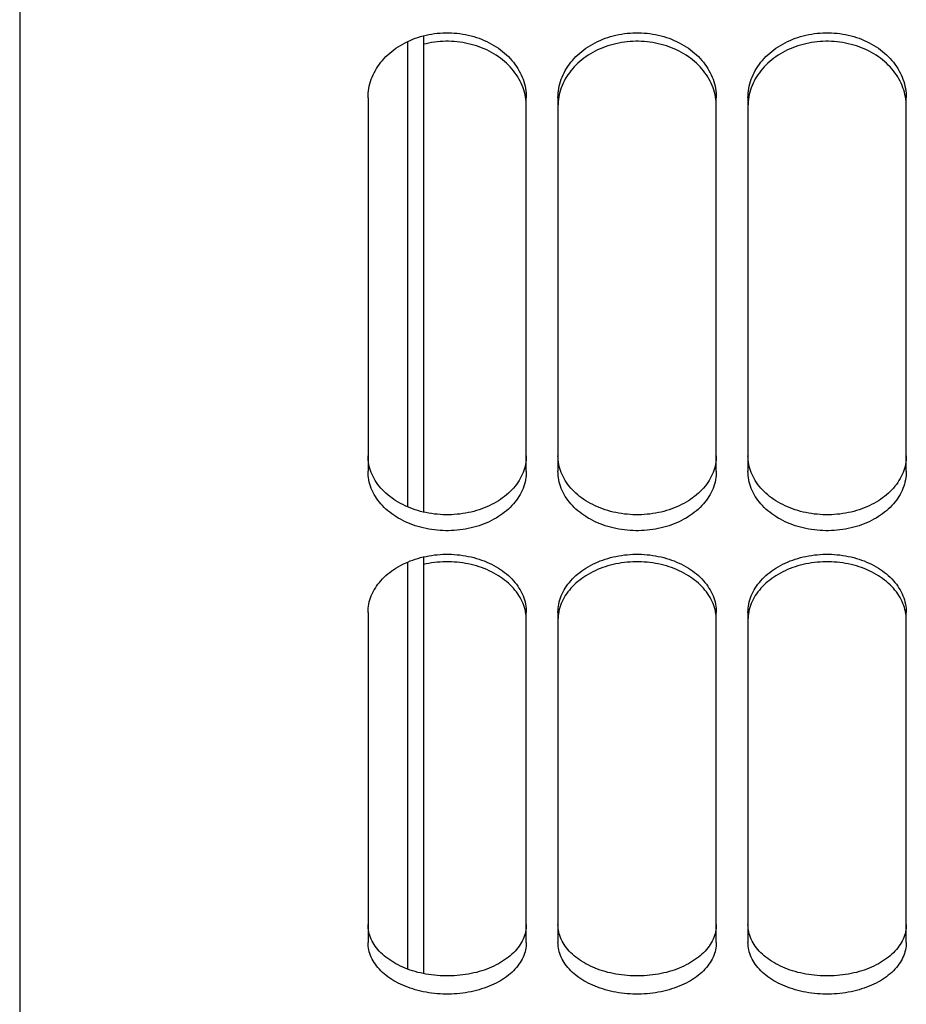
# Paper-space layout 'LSA473-8-010_1' of a CAD drawing. Units: millimetres. Extents: x 0 to 594, y 0 to 420.
# Drawn here: x 275 to 289, y 183 to 199 of the extents above; entities that cross this region are included whole.
import ezdxf

# ---------------------------------------------------------------- set-up
doc = ezdxf.new("R2010")
doc.units = ezdxf.units.MM
doc.header["$LTSCALE"] = 32.67
doc.layers.get('0').update_dxf_attribs({"linetype": 'CONTINUOUS'})
doc.layers.add('SOLIDES', color=7, linetype='CONTINUOUS')

psp = doc.layouts.new('LSA473-8-010_1')

# ---------------------------------------------------------------- linework, layer by layer
at = {"color": 7, "linetype": 'CONTINUOUS'}
for p, q in [((280.959359, 198.427661), (280.959359, 190.901316)), ((280.709359, 198.336959), (280.709359, 190.982928)), ((280.959359, 190.193193), (280.959359, 183.608147)), ((280.709359, 190.111846), (280.709359, 183.679052))]:
    psp.add_line(p, q, dxfattribs=at)
at = {"layer": 'SOLIDES', "color": 7, "linetype": 'CONTINUOUS'}
for p, q in [((274.584359, 289.481588), (274.584359, 165.025843)), ((280.084359, 197.448629), (280.084359, 191.545993)), ((282.571278, 197.462527), (282.563913, 197.499171)), ((282.577009, 197.425841), (282.571278, 197.462527)), ((282.584359, 191.545993), (282.584359, 197.448629)), ((283.084359, 197.448629), (283.084359, 191.545993)), ((283.09744, 197.462527), (283.091709, 197.425841)), ((283.104804, 197.499171), (283.09744, 197.462527)), ((285.571278, 197.462527), (285.563913, 197.499171)), ((285.577009, 197.425841), (285.571278, 197.462527)), ((285.584359, 191.545993), (285.584359, 197.448629)), ((286.084359, 197.448629), (286.084359, 191.545993)), ((286.09744, 197.462527), (286.091709, 197.425841)), ((286.104804, 197.499171), (286.09744, 197.462527)), ((288.571278, 197.462527), (288.563913, 197.499171)), ((288.577009, 197.425841), (288.571278, 197.462527)), ((288.584359, 191.545993), (288.584359, 197.448629)), ((280.084359, 189.31653), (280.084359, 184.101355)), ((282.584359, 184.101355), (282.584359, 189.31653)), ((283.084359, 189.31653), (283.084359, 184.101355)), ((285.584359, 184.101355), (285.584359, 189.31653)), ((286.084359, 189.31653), (286.084359, 184.101355)), ((288.584359, 184.101355), (288.584359, 189.31653))]:
    psp.add_line(p, q, dxfattribs=at)
at = {"layer": 'SOLIDES', "color": 3, "linetype": 'CONTINUOUS'}
for p, q in [((280.124078, 191.55785), (280.113587, 191.590815)), ((282.55513, 191.590815), (282.54464, 191.55785)), ((283.124078, 191.55785), (283.113587, 191.590815)), ((285.55513, 191.590815), (285.54464, 191.55785)), ((286.124078, 191.55785), (286.113587, 191.590815)), ((288.55513, 191.590815), (288.54464, 191.55785))]:
    psp.add_line(p, q, dxfattribs=at)
at = {"layer": 'SOLIDES', "color": 7, "linetype": 'CONTINUOUS'}
for points in [[(280.084359, 197.448629), (280.085175, 197.485413), (280.087625, 197.522154), (280.091709, 197.558854), (280.09744, 197.595595), (280.104804, 197.632294), (280.113757, 197.668696), (280.124306, 197.704775), (280.136443, 197.740556), (280.150106, 197.775867), (280.165284, 197.810666), (280.181988, 197.844992), (280.200193, 197.878796), (280.219915, 197.912101), (280.241137, 197.944881), (280.263783, 197.977021), (280.287888, 198.00855), (280.313417, 198.039436), (280.34019, 198.069466), (280.368174, 198.098594), (280.397403, 198.126863), (280.427791, 198.154197), (280.459328, 198.18058), (280.492024, 198.206026), (280.525832, 198.230497), (280.560802, 198.254023), (280.596884, 198.276574), (280.633879, 198.29802), (280.6718, 198.318358), (280.710633, 198.337591), (280.750136, 198.355604), (280.790245, 198.372366), (280.831023, 198.387908), (280.872412, 198.402209), (280.914421, 198.415272), (280.95704, 198.427094), (281.000179, 198.437648), (281.043909, 198.446945), (281.088158, 198.454973), (281.132624, 198.461675), (281.177268, 198.467035), (281.222128, 198.471067), (281.26702, 198.473757), (281.311902, 198.4751), (281.356815, 198.4751), (281.401697, 198.473757), (281.446589, 198.471067), (281.49145, 198.467035), (281.536094, 198.461675), (281.58056, 198.454973), (281.624809, 198.446945), (281.668538, 198.437648), (281.711677, 198.427094), (281.754297, 198.415272), (281.796306, 198.402209), (281.837694, 198.387908), (281.878472, 198.372366), (281.918582, 198.355604), (281.958084, 198.337591), (281.996918, 198.318358), (282.034839, 198.29802), (282.071833, 198.276574), (282.107915, 198.254023), (282.142886, 198.230497), (282.176694, 198.206026), (282.20939, 198.18058), (282.240926, 198.154197), (282.271315, 198.126863), (282.300543, 198.098594), (282.328528, 198.069466), (282.3553, 198.039436), (282.380829, 198.00855), (282.404934, 197.977021), (282.42758, 197.944881), (282.448803, 197.912101), (282.468525, 197.878796), (282.486729, 197.844992), (282.503433, 197.810666), (282.518611, 197.775867), (282.532275, 197.740556), (282.544412, 197.704775), (282.55496, 197.668696), (282.563913, 197.632294), (282.571278, 197.595595), (282.577009, 197.558854), (282.581092, 197.522154), (282.583542, 197.485413), (282.584359, 197.448629)], [(283.084359, 197.448629), (283.085175, 197.485413), (283.087625, 197.522154), (283.091709, 197.558854), (283.09744, 197.595595), (283.104804, 197.632294), (283.113757, 197.668696), (283.124306, 197.704775), (283.136443, 197.740556), (283.150106, 197.775867), (283.165284, 197.810666), (283.181988, 197.844992), (283.200193, 197.878796), (283.219915, 197.912101), (283.241137, 197.944881), (283.263783, 197.977021), (283.287888, 198.00855), (283.313417, 198.039436), (283.34019, 198.069466), (283.368174, 198.098594), (283.397403, 198.126863), (283.427791, 198.154197), (283.459328, 198.18058), (283.492024, 198.206026), (283.525832, 198.230497), (283.560802, 198.254023), (283.596884, 198.276574), (283.633879, 198.29802), (283.6718, 198.318358), (283.710633, 198.337591), (283.750136, 198.355604), (283.790245, 198.372366), (283.831023, 198.387908), (283.872412, 198.402209), (283.914421, 198.415272), (283.95704, 198.427094), (284.000179, 198.437648), (284.043909, 198.446945), (284.088158, 198.454973), (284.132624, 198.461675), (284.177268, 198.467035), (284.222128, 198.471067), (284.26702, 198.473757), (284.311902, 198.4751), (284.356815, 198.4751), (284.401697, 198.473757), (284.446589, 198.471067), (284.49145, 198.467035), (284.536094, 198.461675), (284.58056, 198.454973), (284.624809, 198.446945), (284.668538, 198.437648), (284.711677, 198.427094), (284.754297, 198.415272), (284.796306, 198.402209), (284.837694, 198.387908), (284.878472, 198.372366), (284.918582, 198.355604), (284.958084, 198.337591), (284.996918, 198.318358), (285.034839, 198.29802), (285.071833, 198.276574), (285.107915, 198.254023), (285.142886, 198.230497), (285.176694, 198.206026), (285.20939, 198.18058), (285.240926, 198.154197), (285.271315, 198.126863), (285.300543, 198.098594), (285.328528, 198.069466), (285.3553, 198.039436), (285.380829, 198.00855), (285.404934, 197.977021), (285.42758, 197.944881), (285.448803, 197.912101), (285.468525, 197.878796), (285.486729, 197.844992), (285.503433, 197.810666), (285.518611, 197.775867), (285.532275, 197.740556), (285.544412, 197.704775), (285.55496, 197.668696), (285.563913, 197.632294), (285.571278, 197.595595), (285.577009, 197.558854), (285.581092, 197.522154), (285.583542, 197.485413), (285.584359, 197.448629)], [(286.084359, 197.448629), (286.085175, 197.485413), (286.087625, 197.522154), (286.091709, 197.558854), (286.09744, 197.595595), (286.104804, 197.632294), (286.113757, 197.668696), (286.124306, 197.704775), (286.136443, 197.740556), (286.150106, 197.775867), (286.165284, 197.810666), (286.181988, 197.844992), (286.200193, 197.878796), (286.219915, 197.912101), (286.241137, 197.944881), (286.263783, 197.977021), (286.287888, 198.00855), (286.313417, 198.039436), (286.34019, 198.069466), (286.368174, 198.098594), (286.397403, 198.126863), (286.427791, 198.154197), (286.459328, 198.18058), (286.492024, 198.206026), (286.525832, 198.230497), (286.560802, 198.254023), (286.596884, 198.276574), (286.633879, 198.29802), (286.6718, 198.318358), (286.710633, 198.337591), (286.750136, 198.355604), (286.790245, 198.372366), (286.831023, 198.387908), (286.872412, 198.402209), (286.914421, 198.415272), (286.95704, 198.427094), (287.000179, 198.437648), (287.043909, 198.446945), (287.088158, 198.454973), (287.132624, 198.461675), (287.177268, 198.467035), (287.222128, 198.471067), (287.26702, 198.473757), (287.311902, 198.4751), (287.356815, 198.4751), (287.401697, 198.473757), (287.446589, 198.471067), (287.49145, 198.467035), (287.536094, 198.461675), (287.58056, 198.454973), (287.624809, 198.446945), (287.668538, 198.437648), (287.711677, 198.427094), (287.754297, 198.415272), (287.796306, 198.402209), (287.837694, 198.387908), (287.878472, 198.372366), (287.918582, 198.355604), (287.958084, 198.337591), (287.996918, 198.318358), (288.034839, 198.29802), (288.071833, 198.276574), (288.107915, 198.254023), (288.142886, 198.230497), (288.176694, 198.206026), (288.20939, 198.18058), (288.240926, 198.154197), (288.271315, 198.126863), (288.300543, 198.098594), (288.328528, 198.069466), (288.3553, 198.039436), (288.380829, 198.00855), (288.404934, 197.977021), (288.42758, 197.944881), (288.448803, 197.912101), (288.468525, 197.878796), (288.486729, 197.844992), (288.503433, 197.810666), (288.518611, 197.775867), (288.532275, 197.740556), (288.544412, 197.704775), (288.55496, 197.668696), (288.563913, 197.632294), (288.571278, 197.595595), (288.577009, 197.558854), (288.581092, 197.522154), (288.583542, 197.485413), (288.584359, 197.448629)], [(282.544412, 197.571543), (282.532275, 197.607271), (282.518611, 197.642529), (282.503433, 197.677276), (282.486729, 197.711551), (282.468525, 197.745305), (282.448803, 197.77856), (282.42758, 197.811292), (282.404934, 197.843384), (282.380829, 197.874866), (282.3553, 197.905707), (282.328528, 197.935692), (282.300543, 197.964777), (282.271315, 197.993004), (282.240926, 198.020298), (282.20939, 198.046642), (282.176694, 198.07205), (282.142886, 198.096486), (282.107915, 198.119977), (282.071833, 198.142494), (282.034839, 198.16391), (281.996918, 198.184218), (281.958084, 198.203422), (281.918582, 198.221409), (281.878472, 198.238147), (281.837694, 198.253665), (281.796306, 198.267946), (281.754297, 198.28099), (281.711677, 198.292795), (281.668538, 198.303333), (281.624809, 198.312617), (281.58056, 198.320633), (281.536094, 198.327325), (281.49145, 198.332677), (281.446589, 198.336704), (281.401697, 198.33939), (281.356815, 198.340731), (281.311902, 198.340731), (281.26702, 198.33939), (281.222128, 198.336704), (281.177268, 198.332677), (281.132624, 198.327325), (281.088158, 198.320633), (281.043909, 198.312617), (281.000179, 198.303333), (280.959359, 198.293361)], [(285.544412, 197.571543), (285.532275, 197.607271), (285.518611, 197.642529), (285.503433, 197.677276), (285.486729, 197.711551), (285.468525, 197.745305), (285.448803, 197.77856), (285.42758, 197.811292), (285.404934, 197.843384), (285.380829, 197.874866), (285.3553, 197.905707), (285.328528, 197.935692), (285.300543, 197.964777), (285.271315, 197.993004), (285.240926, 198.020298), (285.20939, 198.046642), (285.176694, 198.07205), (285.142886, 198.096486), (285.107915, 198.119977), (285.071833, 198.142494), (285.034839, 198.16391), (284.996918, 198.184218), (284.958084, 198.203422), (284.918582, 198.221409), (284.878472, 198.238147), (284.837694, 198.253665), (284.796306, 198.267946), (284.754297, 198.28099), (284.711677, 198.292795), (284.668538, 198.303333), (284.624809, 198.312617), (284.58056, 198.320633), (284.536094, 198.327325), (284.49145, 198.332677), (284.446589, 198.336704), (284.401697, 198.33939), (284.356815, 198.340731), (284.311902, 198.340731), (284.26702, 198.33939), (284.222128, 198.336704), (284.177268, 198.332677), (284.132624, 198.327325), (284.088158, 198.320633), (284.043909, 198.312617), (284.000179, 198.303333), (283.95704, 198.292795), (283.914421, 198.28099), (283.872412, 198.267946), (283.831023, 198.253665), (283.790245, 198.238147), (283.750136, 198.221409), (283.710633, 198.203422), (283.6718, 198.184218), (283.633879, 198.16391), (283.596884, 198.142494), (283.560802, 198.119977), (283.525832, 198.096486), (283.492024, 198.07205), (283.459328, 198.046642), (283.427791, 198.020298), (283.397403, 197.993004), (283.368174, 197.964777), (283.34019, 197.935692), (283.313417, 197.905707), (283.287888, 197.874866), (283.263783, 197.843384), (283.241137, 197.811292), (283.219915, 197.77856), (283.200193, 197.745305), (283.181988, 197.711551), (283.165284, 197.677276), (283.150106, 197.642529), (283.136443, 197.607271), (283.124306, 197.571543)], [(288.544412, 197.571543), (288.532275, 197.607271), (288.518611, 197.642529), (288.503433, 197.677276), (288.486729, 197.711551), (288.468525, 197.745305), (288.448803, 197.77856), (288.42758, 197.811292), (288.404934, 197.843384), (288.380829, 197.874866), (288.3553, 197.905707), (288.328528, 197.935692), (288.300543, 197.964777), (288.271315, 197.993004), (288.240926, 198.020298), (288.20939, 198.046642), (288.176694, 198.07205), (288.142886, 198.096486), (288.107915, 198.119977), (288.071833, 198.142494), (288.034839, 198.16391), (287.996918, 198.184218), (287.958084, 198.203422), (287.918582, 198.221409), (287.878472, 198.238147), (287.837694, 198.253665), (287.796306, 198.267946), (287.754297, 198.28099), (287.711677, 198.292795), (287.668538, 198.303333), (287.624809, 198.312617), (287.58056, 198.320633), (287.536094, 198.327325), (287.49145, 198.332677), (287.446589, 198.336704), (287.401697, 198.33939), (287.356815, 198.340731), (287.311902, 198.340731), (287.26702, 198.33939), (287.222128, 198.336704), (287.177268, 198.332677), (287.132624, 198.327325), (287.088158, 198.320633), (287.043909, 198.312617), (287.000179, 198.303333), (286.95704, 198.292795), (286.914421, 198.28099), (286.872412, 198.267946), (286.831023, 198.253665), (286.790245, 198.238147), (286.750136, 198.221409), (286.710633, 198.203422), (286.6718, 198.184218), (286.633879, 198.16391), (286.596884, 198.142494), (286.560802, 198.119977), (286.525832, 198.096486), (286.492024, 198.07205), (286.459328, 198.046642), (286.427791, 198.020298), (286.397403, 197.993004), (286.368174, 197.964777), (286.34019, 197.935692), (286.313417, 197.905707), (286.287888, 197.874866), (286.263783, 197.843384), (286.241137, 197.811292), (286.219915, 197.77856), (286.200193, 197.745305), (286.181988, 197.711551), (286.165284, 197.677276), (286.150106, 197.642529), (286.136443, 197.607271), (286.124306, 197.571543)], [(282.563913, 197.499171), (282.55496, 197.535518), (282.544412, 197.571543)], [(283.124306, 197.571543), (283.113757, 197.535518), (283.104804, 197.499171)], [(285.563913, 197.499171), (285.55496, 197.535518), (285.544412, 197.571543)], [(286.124306, 197.571543), (286.113757, 197.535518), (286.104804, 197.499171)], [(288.563913, 197.499171), (288.55496, 197.535518), (288.544412, 197.571543)], [(282.584359, 197.315782), (282.583542, 197.35251), (282.581092, 197.389197), (282.577009, 197.425841)], [(283.091709, 197.425841), (283.087625, 197.389197), (283.085175, 197.35251), (283.084359, 197.315782)], [(285.584359, 197.315782), (285.583542, 197.35251), (285.581092, 197.389197), (285.577009, 197.425841)], [(286.091709, 197.425841), (286.087625, 197.389197), (286.085175, 197.35251), (286.084359, 197.315782)], [(288.584359, 197.315782), (288.583542, 197.35251), (288.581092, 197.389197), (288.577009, 197.425841)], [(282.584359, 191.545993), (282.583542, 191.511948), (282.581092, 191.477973), (282.577009, 191.444069), (282.571278, 191.410158), (282.563913, 191.376317), (282.55496, 191.34278), (282.544412, 191.309572), (282.532275, 191.276667), (282.518611, 191.244224), (282.503433, 191.21228), (282.486729, 191.180796), (282.468525, 191.149818), (282.448803, 191.119324), (282.42758, 191.089334), (282.404934, 191.059954), (282.380829, 191.031156), (282.3553, 191.002966), (282.328528, 190.975579), (282.300543, 190.949035), (282.271315, 190.923292), (282.240926, 190.898417), (282.20939, 190.874424), (282.176694, 190.851299), (282.142886, 190.829072), (282.107915, 190.807718), (282.071833, 190.78726), (282.034839, 190.767815), (281.996918, 190.749385), (281.958084, 190.731965), (281.918582, 190.715656), (281.878472, 190.700487), (281.837694, 190.686429), (281.796306, 190.673497), (281.754297, 190.661689), (281.711677, 190.651006), (281.668538, 190.641471), (281.624809, 190.633074), (281.58056, 190.625825), (281.536094, 190.619775), (281.49145, 190.614936), (281.446589, 190.611297), (281.401697, 190.608869), (281.356815, 190.607657), (281.311902, 190.607657), (281.26702, 190.608869), (281.222128, 190.611297), (281.177268, 190.614936), (281.132624, 190.619775), (281.088158, 190.625825), (281.043909, 190.633074), (281.000179, 190.641471), (280.95704, 190.651006), (280.914421, 190.661689), (280.872412, 190.673497), (280.831023, 190.686429), (280.790245, 190.700487), (280.750136, 190.715656), (280.710633, 190.731965), (280.6718, 190.749385), (280.633879, 190.767815), (280.596884, 190.78726), (280.560802, 190.807718), (280.525832, 190.829072), (280.492024, 190.851299), (280.459328, 190.874424), (280.427791, 190.898417), (280.397403, 190.923292), (280.368174, 190.949035), (280.34019, 190.975579), (280.313417, 191.002966), (280.287888, 191.031156), (280.263783, 191.059954), (280.241137, 191.089334), (280.219915, 191.119324), (280.200193, 191.149818), (280.181988, 191.180796), (280.165284, 191.21228), (280.150106, 191.244224), (280.136443, 191.276667), (280.124306, 191.309572), (280.113757, 191.34278), (280.104804, 191.376317), (280.09744, 191.410158), (280.091709, 191.444069), (280.087625, 191.477973), (280.085175, 191.511948), (280.084359, 191.545993)], [(285.584359, 191.545993), (285.583542, 191.511948), (285.581092, 191.477973), (285.577009, 191.444069), (285.571278, 191.410158), (285.563913, 191.376317), (285.55496, 191.34278), (285.544412, 191.309572), (285.532275, 191.276667), (285.518611, 191.244224), (285.503433, 191.21228), (285.486729, 191.180796), (285.468525, 191.149818), (285.448803, 191.119324), (285.42758, 191.089334), (285.404934, 191.059954), (285.380829, 191.031156), (285.3553, 191.002966), (285.328528, 190.975579), (285.300543, 190.949035), (285.271315, 190.923292), (285.240926, 190.898417), (285.20939, 190.874424), (285.176694, 190.851299), (285.142886, 190.829072), (285.107915, 190.807718), (285.071833, 190.78726), (285.034839, 190.767815), (284.996918, 190.749385), (284.958084, 190.731965), (284.918582, 190.715656), (284.878472, 190.700487), (284.837694, 190.686429), (284.796306, 190.673497), (284.754297, 190.661689), (284.711677, 190.651006), (284.668538, 190.641471), (284.624809, 190.633074), (284.58056, 190.625825), (284.536094, 190.619775), (284.49145, 190.614936), (284.446589, 190.611297), (284.401697, 190.608869), (284.356815, 190.607657), (284.311902, 190.607657), (284.26702, 190.608869), (284.222128, 190.611297), (284.177268, 190.614936), (284.132624, 190.619775), (284.088158, 190.625825), (284.043909, 190.633074), (284.000179, 190.641471), (283.95704, 190.651006), (283.914421, 190.661689), (283.872412, 190.673497), (283.831023, 190.686429), (283.790245, 190.700487), (283.750136, 190.715656), (283.710633, 190.731965), (283.6718, 190.749385), (283.633879, 190.767815), (283.596884, 190.78726), (283.560802, 190.807718), (283.525832, 190.829072), (283.492024, 190.851299), (283.459328, 190.874424), (283.427791, 190.898417), (283.397403, 190.923292), (283.368174, 190.949035), (283.34019, 190.975579), (283.313417, 191.002966), (283.287888, 191.031156), (283.263783, 191.059954), (283.241137, 191.089334), (283.219915, 191.119324), (283.200193, 191.149818), (283.181988, 191.180796), (283.165284, 191.21228), (283.150106, 191.244224), (283.136443, 191.276667), (283.124306, 191.309572), (283.113757, 191.34278), (283.104804, 191.376317), (283.09744, 191.410158), (283.091709, 191.444069), (283.087625, 191.477973), (283.085175, 191.511948), (283.084359, 191.545993)], [(288.584359, 191.545993), (288.583542, 191.511948), (288.581092, 191.477973), (288.577009, 191.444069), (288.571278, 191.410158), (288.563913, 191.376317), (288.55496, 191.34278), (288.544412, 191.309572), (288.532275, 191.276667), (288.518611, 191.244224), (288.503433, 191.21228), (288.486729, 191.180796), (288.468525, 191.149818), (288.448803, 191.119324), (288.42758, 191.089334), (288.404934, 191.059954), (288.380829, 191.031156), (288.3553, 191.002966), (288.328528, 190.975579), (288.300543, 190.949035), (288.271315, 190.923292), (288.240926, 190.898417), (288.20939, 190.874424), (288.176694, 190.851299), (288.142886, 190.829072), (288.107915, 190.807718), (288.071833, 190.78726), (288.034839, 190.767815), (287.996918, 190.749385), (287.958084, 190.731965), (287.918582, 190.715656), (287.878472, 190.700487), (287.837694, 190.686429), (287.796306, 190.673497), (287.754297, 190.661689), (287.711677, 190.651006), (287.668538, 190.641471), (287.624809, 190.633074), (287.58056, 190.625825), (287.536094, 190.619775), (287.49145, 190.614936), (287.446589, 190.611297), (287.401697, 190.608869), (287.356815, 190.607657), (287.311902, 190.607657), (287.26702, 190.608869), (287.222128, 190.611297), (287.177268, 190.614936), (287.132624, 190.619775), (287.088158, 190.625825), (287.043909, 190.633074), (287.000179, 190.641471), (286.95704, 190.651006), (286.914421, 190.661689), (286.872412, 190.673497), (286.831023, 190.686429), (286.790245, 190.700487), (286.750136, 190.715656), (286.710633, 190.731965), (286.6718, 190.749385), (286.633879, 190.767815), (286.596884, 190.78726), (286.560802, 190.807718), (286.525832, 190.829072), (286.492024, 190.851299), (286.459328, 190.874424), (286.427791, 190.898417), (286.397403, 190.923292), (286.368174, 190.949035), (286.34019, 190.975579), (286.313417, 191.002966), (286.287888, 191.031156), (286.263783, 191.059954), (286.241137, 191.089334), (286.219915, 191.119324), (286.200193, 191.149818), (286.181988, 191.180796), (286.165284, 191.21228), (286.150106, 191.244224), (286.136443, 191.276667), (286.124306, 191.309572), (286.113757, 191.34278), (286.104804, 191.376317), (286.09744, 191.410158), (286.091709, 191.444069), (286.087625, 191.477973), (286.085175, 191.511948), (286.084359, 191.545993)], [(280.084359, 189.31653), (280.085175, 189.349412), (280.087625, 189.382261), (280.091709, 189.415076), (280.09744, 189.447933), (280.104804, 189.480756), (280.113757, 189.513319), (280.124306, 189.545596), (280.136443, 189.577612), (280.150106, 189.60921), (280.165284, 189.640354), (280.181988, 189.671079), (280.200193, 189.70134), (280.219915, 189.731158), (280.241137, 189.76051), (280.263783, 189.789292), (280.287888, 189.817529), (280.313417, 189.845195), (280.34019, 189.872096), (280.368174, 189.898192), (280.397403, 189.923521), (280.427791, 189.948014), (280.459328, 189.971658), (280.492024, 189.994464), (280.525832, 190.016399), (280.560802, 190.037488), (280.596884, 190.057704), (280.633879, 190.076932), (280.6718, 190.095167), (280.710633, 190.112413), (280.750136, 190.128566), (280.790245, 190.143598), (280.831023, 190.157536), (280.872412, 190.170363), (280.914421, 190.18208), (280.95704, 190.192684), (281.000179, 190.202151), (281.043909, 190.210491), (281.088158, 190.217693), (281.132624, 190.223704), (281.177268, 190.228513), (281.222128, 190.232131), (281.26702, 190.234544), (281.311902, 190.235749), (281.356815, 190.235749), (281.401697, 190.234544), (281.446589, 190.232131), (281.49145, 190.228513), (281.536094, 190.223704), (281.58056, 190.217693), (281.624809, 190.210491), (281.668538, 190.202151), (281.711677, 190.192684), (281.754297, 190.18208), (281.796306, 190.170363), (281.837694, 190.157536), (281.878472, 190.143598), (281.918582, 190.128566), (281.958084, 190.112413), (281.996918, 190.095167), (282.034839, 190.076932), (282.071833, 190.057704), (282.107915, 190.037488), (282.142886, 190.016399), (282.176694, 189.994464), (282.20939, 189.971658), (282.240926, 189.948014), (282.271315, 189.923521), (282.300543, 189.898192), (282.328528, 189.872096), (282.3553, 189.845195), (282.380829, 189.817529), (282.404934, 189.789292), (282.42758, 189.76051), (282.448803, 189.731158), (282.468525, 189.70134), (282.486729, 189.671079), (282.503433, 189.640354), (282.518611, 189.60921), (282.532275, 189.577612), (282.544412, 189.545596), (282.55496, 189.513319), (282.563913, 189.480756), (282.571278, 189.447933), (282.577009, 189.415076), (282.581092, 189.382261), (282.583542, 189.349412), (282.584359, 189.31653)], [(283.084359, 189.31653), (283.085175, 189.349412), (283.087625, 189.382261), (283.091709, 189.415076), (283.09744, 189.447933), (283.104804, 189.480756), (283.113757, 189.513319), (283.124306, 189.545596), (283.136443, 189.577612), (283.150106, 189.60921), (283.165284, 189.640354), (283.181988, 189.671079), (283.200193, 189.70134), (283.219915, 189.731158), (283.241137, 189.76051), (283.263783, 189.789292), (283.287888, 189.817529), (283.313417, 189.845195), (283.34019, 189.872096), (283.368174, 189.898192), (283.397403, 189.923521), (283.427791, 189.948014), (283.459328, 189.971658), (283.492024, 189.994464), (283.525832, 190.016399), (283.560802, 190.037488), (283.596884, 190.057704), (283.633879, 190.076932), (283.6718, 190.095167), (283.710633, 190.112413), (283.750136, 190.128566), (283.790245, 190.143598), (283.831023, 190.157536), (283.872412, 190.170363), (283.914421, 190.18208), (283.95704, 190.192684), (284.000179, 190.202151), (284.043909, 190.210491), (284.088158, 190.217693), (284.132624, 190.223704), (284.177268, 190.228513), (284.222128, 190.232131), (284.26702, 190.234544), (284.311902, 190.235749), (284.356815, 190.235749), (284.401697, 190.234544), (284.446589, 190.232131), (284.49145, 190.228513), (284.536094, 190.223704), (284.58056, 190.217693), (284.624809, 190.210491), (284.668538, 190.202151), (284.711677, 190.192684), (284.754297, 190.18208), (284.796306, 190.170363), (284.837694, 190.157536), (284.878472, 190.143598), (284.918582, 190.128566), (284.958084, 190.112413), (284.996918, 190.095167), (285.034839, 190.076932), (285.071833, 190.057704), (285.107915, 190.037488), (285.142886, 190.016399), (285.176694, 189.994464), (285.20939, 189.971658), (285.240926, 189.948014), (285.271315, 189.923521), (285.300543, 189.898192), (285.328528, 189.872096), (285.3553, 189.845195), (285.380829, 189.817529), (285.404934, 189.789292), (285.42758, 189.76051), (285.448803, 189.731158), (285.468525, 189.70134), (285.486729, 189.671079), (285.503433, 189.640354), (285.518611, 189.60921), (285.532275, 189.577612), (285.544412, 189.545596), (285.55496, 189.513319), (285.563913, 189.480756), (285.571278, 189.447933), (285.577009, 189.415076), (285.581092, 189.382261), (285.583542, 189.349412), (285.584359, 189.31653)], [(286.084359, 189.31653), (286.085175, 189.349412), (286.087625, 189.382261), (286.091709, 189.415076), (286.09744, 189.447933), (286.104804, 189.480756), (286.113757, 189.513319), (286.124306, 189.545596), (286.136443, 189.577612), (286.150106, 189.60921), (286.165284, 189.640354), (286.181988, 189.671079), (286.200193, 189.70134), (286.219915, 189.731158), (286.241137, 189.76051), (286.263783, 189.789292), (286.287888, 189.817529), (286.313417, 189.845195), (286.34019, 189.872096), (286.368174, 189.898192), (286.397403, 189.923521), (286.427791, 189.948014), (286.459328, 189.971658), (286.492024, 189.994464), (286.525832, 190.016399), (286.560802, 190.037488), (286.596884, 190.057704), (286.633879, 190.076932), (286.6718, 190.095167), (286.710633, 190.112413), (286.750136, 190.128566), (286.790245, 190.143598), (286.831023, 190.157536), (286.872412, 190.170363), (286.914421, 190.18208), (286.95704, 190.192684), (287.000179, 190.202151), (287.043909, 190.210491), (287.088158, 190.217693), (287.132624, 190.223704), (287.177268, 190.228513), (287.222128, 190.232131), (287.26702, 190.234544), (287.311902, 190.235749), (287.356815, 190.235749), (287.401697, 190.234544), (287.446589, 190.232131), (287.49145, 190.228513), (287.536094, 190.223704), (287.58056, 190.217693), (287.624809, 190.210491), (287.668538, 190.202151), (287.711677, 190.192684), (287.754297, 190.18208), (287.796306, 190.170363), (287.837694, 190.157536), (287.878472, 190.143598), (287.918582, 190.128566), (287.958084, 190.112413), (287.996918, 190.095167), (288.034839, 190.076932), (288.071833, 190.057704), (288.107915, 190.037488), (288.142886, 190.016399), (288.176694, 189.994464), (288.20939, 189.971658), (288.240926, 189.948014), (288.271315, 189.923521), (288.300543, 189.898192), (288.328528, 189.872096), (288.3553, 189.845195), (288.380829, 189.817529), (288.404934, 189.789292), (288.42758, 189.76051), (288.448803, 189.731158), (288.468525, 189.70134), (288.486729, 189.671079), (288.503433, 189.640354), (288.518611, 189.60921), (288.532275, 189.577612), (288.544412, 189.545596), (288.55496, 189.513319), (288.563913, 189.480756), (288.571278, 189.447933), (288.577009, 189.415076), (288.581092, 189.382261), (288.583542, 189.349412), (288.584359, 189.31653)], [(282.544412, 189.426423), (282.532275, 189.458376), (282.518611, 189.489912), (282.503433, 189.520994), (282.486729, 189.551659), (282.468525, 189.581861), (282.448803, 189.611619), (282.42758, 189.640914), (282.404934, 189.669639), (282.380829, 189.697822), (282.3553, 189.725433), (282.328528, 189.752282), (282.300543, 189.778326), (282.271315, 189.803606), (282.240926, 189.828052), (282.20939, 189.85165), (282.176694, 189.874411), (282.142886, 189.896303), (282.107915, 189.917351), (282.071833, 189.937528), (282.034839, 189.956719), (281.996918, 189.974918), (281.958084, 189.99213), (281.918582, 190.008253), (281.878472, 190.023256), (281.837694, 190.037167), (281.796306, 190.049969), (281.754297, 190.061663), (281.711677, 190.072247), (281.668538, 190.081696), (281.624809, 190.090019), (281.58056, 190.097207), (281.536094, 190.103207), (281.49145, 190.108006), (281.446589, 190.111617), (281.401697, 190.114026), (281.356815, 190.115228), (281.311902, 190.115228), (281.26702, 190.114026), (281.222128, 190.111617), (281.177268, 190.108006), (281.132624, 190.103207), (281.088158, 190.097207), (281.043909, 190.090019), (281.000179, 190.081696), (280.959359, 190.072755)], [(285.544412, 189.426423), (285.532275, 189.458376), (285.518611, 189.489912), (285.503433, 189.520994), (285.486729, 189.551659), (285.468525, 189.581861), (285.448803, 189.611619), (285.42758, 189.640914), (285.404934, 189.669639), (285.380829, 189.697822), (285.3553, 189.725433), (285.328528, 189.752282), (285.300543, 189.778326), (285.271315, 189.803606), (285.240926, 189.828052), (285.20939, 189.85165), (285.176694, 189.874411), (285.142886, 189.896303), (285.107915, 189.917351), (285.071833, 189.937528), (285.034839, 189.956719), (284.996918, 189.974918), (284.958084, 189.99213), (284.918582, 190.008253), (284.878472, 190.023256), (284.837694, 190.037167), (284.796306, 190.049969), (284.754297, 190.061663), (284.711677, 190.072247), (284.668538, 190.081696), (284.624809, 190.090019), (284.58056, 190.097207), (284.536094, 190.103207), (284.49145, 190.108006), (284.446589, 190.111617), (284.401697, 190.114026), (284.356815, 190.115228), (284.311902, 190.115228), (284.26702, 190.114026), (284.222128, 190.111617), (284.177268, 190.108006), (284.132624, 190.103207), (284.088158, 190.097207), (284.043909, 190.090019), (284.000179, 190.081696), (283.95704, 190.072247), (283.914421, 190.061663), (283.872412, 190.049969), (283.831023, 190.037167), (283.790245, 190.023256), (283.750136, 190.008253), (283.710633, 189.99213), (283.6718, 189.974918), (283.633879, 189.956719), (283.596884, 189.937528), (283.560802, 189.917351), (283.525832, 189.896303), (283.492024, 189.874411), (283.459328, 189.85165), (283.427791, 189.828052), (283.397403, 189.803606), (283.368174, 189.778326), (283.34019, 189.752282), (283.313417, 189.725433), (283.287888, 189.697822), (283.263783, 189.669639), (283.241137, 189.640914), (283.219915, 189.611619), (283.200193, 189.581861), (283.181988, 189.551659), (283.165284, 189.520994), (283.150106, 189.489912), (283.136443, 189.458376)], [(288.544412, 189.426423), (288.532275, 189.458376), (288.518611, 189.489912), (288.503433, 189.520994), (288.486729, 189.551659), (288.468525, 189.581861), (288.448803, 189.611619), (288.42758, 189.640914), (288.404934, 189.669639), (288.380829, 189.697822), (288.3553, 189.725433), (288.328528, 189.752282), (288.300543, 189.778326), (288.271315, 189.803606), (288.240926, 189.828052), (288.20939, 189.85165), (288.176694, 189.874411), (288.142886, 189.896303), (288.107915, 189.917351), (288.071833, 189.937528), (288.034839, 189.956719), (287.996918, 189.974918), (287.958084, 189.99213), (287.918582, 190.008253), (287.878472, 190.023256), (287.837694, 190.037167), (287.796306, 190.049969), (287.754297, 190.061663), (287.711677, 190.072247), (287.668538, 190.081696), (287.624809, 190.090019), (287.58056, 190.097207), (287.536094, 190.103207), (287.49145, 190.108006), (287.446589, 190.111617), (287.401697, 190.114026), (287.356815, 190.115228), (287.311902, 190.115228), (287.26702, 190.114026), (287.222128, 190.111617), (287.177268, 190.108006), (287.132624, 190.103207), (287.088158, 190.097207), (287.043909, 190.090019), (287.000179, 190.081696), (286.95704, 190.072247), (286.914421, 190.061663), (286.872412, 190.049969), (286.831023, 190.037167), (286.790245, 190.023256), (286.750136, 190.008253), (286.710633, 189.99213), (286.6718, 189.974918), (286.633879, 189.956719), (286.596884, 189.937528), (286.560802, 189.917351), (286.525832, 189.896303), (286.492024, 189.874411), (286.459328, 189.85165), (286.427791, 189.828052), (286.397403, 189.803606), (286.368174, 189.778326), (286.34019, 189.752282), (286.313417, 189.725433), (286.287888, 189.697822), (286.263783, 189.669639), (286.241137, 189.640914), (286.219915, 189.611619), (286.200193, 189.581861), (286.181988, 189.551659), (286.165284, 189.520994), (286.150106, 189.489912), (286.136443, 189.458376)], [(282.563913, 189.361712), (282.55496, 189.39421), (282.544412, 189.426423)], [(282.577009, 189.296162), (282.571278, 189.328953), (282.563913, 189.361712)], [(283.104804, 189.361712), (283.09744, 189.328953), (283.091709, 189.296162)], [(283.136443, 189.458376), (283.124306, 189.426423), (283.113757, 189.39421), (283.104804, 189.361712)], [(285.563913, 189.361712), (285.55496, 189.39421), (285.544412, 189.426423)], [(285.577009, 189.296162), (285.571278, 189.328953), (285.563913, 189.361712)], [(286.104804, 189.361712), (286.09744, 189.328953), (286.091709, 189.296162)], [(286.136443, 189.458376), (286.124306, 189.426423), (286.113757, 189.39421), (286.104804, 189.361712)], [(288.563913, 189.361712), (288.55496, 189.39421), (288.544412, 189.426423)], [(288.577009, 189.296162), (288.571278, 189.328953), (288.563913, 189.361712)], [(282.584359, 189.197812), (282.583542, 189.230629), (282.581092, 189.263412), (282.577009, 189.296162)], [(283.091709, 189.296162), (283.087625, 189.263412), (283.085175, 189.230629), (283.084359, 189.197812)], [(285.584359, 189.197812), (285.583542, 189.230629), (285.581092, 189.263412), (285.577009, 189.296162)], [(286.091709, 189.296162), (286.087625, 189.263412), (286.085175, 189.230629), (286.084359, 189.197812)], [(288.584359, 189.197812), (288.583542, 189.230629), (288.581092, 189.263412), (288.577009, 189.296162)], [(282.584359, 184.101355), (282.583542, 184.071658), (282.581092, 184.042026), (282.577009, 184.012461), (282.571278, 183.982894), (282.563913, 183.953394), (282.55496, 183.924163), (282.544412, 183.895222), (282.532275, 183.866551), (282.518611, 183.838287), (282.503433, 183.810461), (282.486729, 183.783041), (282.468525, 183.756065), (282.448803, 183.729515), (282.42758, 183.703407), (282.404934, 183.677834), (282.380829, 183.65277), (282.3553, 183.628241), (282.328528, 183.604412), (282.300543, 183.58132), (282.271315, 183.558927), (282.240926, 183.537293), (282.20939, 183.516428), (282.176694, 183.496319), (282.142886, 183.476995), (282.107915, 183.45843), (282.071833, 183.440647), (282.034839, 183.423746), (281.996918, 183.407728), (281.958084, 183.39259), (281.918582, 183.378419), (281.878472, 183.365239), (281.837694, 183.353025), (281.796306, 183.34179), (281.754297, 183.331532), (281.711677, 183.322252), (281.668538, 183.31397), (281.624809, 183.306677), (281.58056, 183.300381), (281.536094, 183.295126), (281.49145, 183.290924), (281.446589, 183.287763), (281.401697, 183.285654), (281.356815, 183.284602), (281.311902, 183.284602), (281.26702, 183.285654), (281.222128, 183.287763), (281.177268, 183.290924), (281.132624, 183.295126), (281.088158, 183.300381), (281.043909, 183.306677), (281.000179, 183.31397), (280.95704, 183.322252), (280.914421, 183.331532), (280.872412, 183.34179), (280.831023, 183.353025), (280.790245, 183.365239), (280.750136, 183.378419), (280.710633, 183.39259), (280.6718, 183.407728), (280.633879, 183.423746), (280.596884, 183.440647), (280.560802, 183.45843), (280.525832, 183.476995), (280.492024, 183.496319), (280.459328, 183.516428), (280.427791, 183.537293), (280.397403, 183.558927), (280.368174, 183.58132), (280.34019, 183.604412), (280.313417, 183.628241), (280.287888, 183.65277), (280.263783, 183.677834), (280.241137, 183.703407), (280.219915, 183.729515), (280.200193, 183.756065), (280.181988, 183.783041), (280.165284, 183.810461), (280.150106, 183.838287), (280.136443, 183.866551), (280.124306, 183.895222), (280.113757, 183.924163), (280.104804, 183.953394), (280.09744, 183.982894), (280.091709, 184.012461), (280.087625, 184.042026), (280.085175, 184.071658), (280.084359, 184.101355)], [(285.584359, 184.101355), (285.583542, 184.071658), (285.581092, 184.042026), (285.577009, 184.012461), (285.571278, 183.982894), (285.563913, 183.953394), (285.55496, 183.924163), (285.544412, 183.895222), (285.532275, 183.866551), (285.518611, 183.838287), (285.503433, 183.810461), (285.486729, 183.783041), (285.468525, 183.756065), (285.448803, 183.729515), (285.42758, 183.703407), (285.404934, 183.677834), (285.380829, 183.65277), (285.3553, 183.628241), (285.328528, 183.604412), (285.300543, 183.58132), (285.271315, 183.558927), (285.240926, 183.537293), (285.20939, 183.516428), (285.176694, 183.496319), (285.142886, 183.476995), (285.107915, 183.45843), (285.071833, 183.440647), (285.034839, 183.423746), (284.996918, 183.407728), (284.958084, 183.39259), (284.918582, 183.378419), (284.878472, 183.365239), (284.837694, 183.353025), (284.796306, 183.34179), (284.754297, 183.331532), (284.711677, 183.322252), (284.668538, 183.31397), (284.624809, 183.306677), (284.58056, 183.300381), (284.536094, 183.295126), (284.49145, 183.290924), (284.446589, 183.287763), (284.401697, 183.285654), (284.356815, 183.284602), (284.311902, 183.284602), (284.26702, 183.285654), (284.222128, 183.287763), (284.177268, 183.290924), (284.132624, 183.295126), (284.088158, 183.300381), (284.043909, 183.306677), (284.000179, 183.31397), (283.95704, 183.322252), (283.914421, 183.331532), (283.872412, 183.34179), (283.831023, 183.353025), (283.790245, 183.365239), (283.750136, 183.378419), (283.710633, 183.39259), (283.6718, 183.407728), (283.633879, 183.423746), (283.596884, 183.440647), (283.560802, 183.45843), (283.525832, 183.476995), (283.492024, 183.496319), (283.459328, 183.516428), (283.427791, 183.537293), (283.397403, 183.558927), (283.368174, 183.58132), (283.34019, 183.604412), (283.313417, 183.628241), (283.287888, 183.65277), (283.263783, 183.677834), (283.241137, 183.703407), (283.219915, 183.729515), (283.200193, 183.756065), (283.181988, 183.783041), (283.165284, 183.810461), (283.150106, 183.838287), (283.136443, 183.866551), (283.124306, 183.895222), (283.113757, 183.924163), (283.104804, 183.953394), (283.09744, 183.982894), (283.091709, 184.012461), (283.087625, 184.042026), (283.085175, 184.071658), (283.084359, 184.101355)], [(288.584359, 184.101355), (288.583542, 184.071658), (288.581092, 184.042026), (288.577009, 184.012461), (288.571278, 183.982894), (288.563913, 183.953394), (288.55496, 183.924163), (288.544412, 183.895222), (288.532275, 183.866551), (288.518611, 183.838287), (288.503433, 183.810461), (288.486729, 183.783041), (288.468525, 183.756065), (288.448803, 183.729515), (288.42758, 183.703407), (288.404934, 183.677834), (288.380829, 183.65277), (288.3553, 183.628241), (288.328528, 183.604412), (288.300543, 183.58132), (288.271315, 183.558927), (288.240926, 183.537293), (288.20939, 183.516428), (288.176694, 183.496319), (288.142886, 183.476995), (288.107915, 183.45843), (288.071833, 183.440647), (288.034839, 183.423746), (287.996918, 183.407728), (287.958084, 183.39259), (287.918582, 183.378419), (287.878472, 183.365239), (287.837694, 183.353025), (287.796306, 183.34179), (287.754297, 183.331532), (287.711677, 183.322252), (287.668538, 183.31397), (287.624809, 183.306677), (287.58056, 183.300381), (287.536094, 183.295126), (287.49145, 183.290924), (287.446589, 183.287763), (287.401697, 183.285654), (287.356815, 183.284602), (287.311902, 183.284602), (287.26702, 183.285654), (287.222128, 183.287763), (287.177268, 183.290924), (287.132624, 183.295126), (287.088158, 183.300381), (287.043909, 183.306677), (287.000179, 183.31397), (286.95704, 183.322252), (286.914421, 183.331532), (286.872412, 183.34179), (286.831023, 183.353025), (286.790245, 183.365239), (286.750136, 183.378419), (286.710633, 183.39259), (286.6718, 183.407728), (286.633879, 183.423746), (286.596884, 183.440647), (286.560802, 183.45843), (286.525832, 183.476995), (286.492024, 183.496319), (286.459328, 183.516428), (286.427791, 183.537293), (286.397403, 183.558927), (286.368174, 183.58132), (286.34019, 183.604412), (286.313417, 183.628241), (286.287888, 183.65277), (286.263783, 183.677834), (286.241137, 183.703407), (286.219915, 183.729515), (286.200193, 183.756065), (286.181988, 183.783041), (286.165284, 183.810461), (286.150106, 183.838287), (286.136443, 183.866551), (286.124306, 183.895222), (286.113757, 183.924163), (286.104804, 183.953394), (286.09744, 183.982894), (286.091709, 184.012461), (286.087625, 184.042026), (286.085175, 184.071658), (286.084359, 184.101355)]]:
    psp.add_lwpolyline(points, dxfattribs=at)
at = {"layer": 'SOLIDES', "color": 3, "linetype": 'CONTINUOUS'}
for points in [[(280.113587, 191.590815), (280.104684, 191.624102), (280.097362, 191.657685), (280.091665, 191.691335), (280.087605, 191.724977), (280.08517, 191.758685), (280.084359, 191.792462)], [(282.584359, 191.792462), (282.583547, 191.758685), (282.581112, 191.724977), (282.577053, 191.691335), (282.571355, 191.657685), (282.564033, 191.624102), (282.55513, 191.590815)], [(283.113587, 191.590815), (283.104684, 191.624102), (283.097362, 191.657685), (283.091665, 191.691335), (283.087605, 191.724977), (283.08517, 191.758685), (283.084359, 191.792462)], [(285.584359, 191.792462), (285.583547, 191.758685), (285.581112, 191.724977), (285.577053, 191.691335), (285.571355, 191.657685), (285.564033, 191.624102), (285.55513, 191.590815)], [(286.113587, 191.590815), (286.104684, 191.624102), (286.097362, 191.657685), (286.091665, 191.691335), (286.087605, 191.724977), (286.08517, 191.758685), (286.084359, 191.792462)], [(288.584359, 191.792462), (288.583547, 191.758685), (288.581112, 191.724977), (288.577053, 191.691335), (288.571355, 191.657685), (288.564033, 191.624102), (288.55513, 191.590815)], [(282.54464, 191.55785), (282.532567, 191.52518), (282.518974, 191.492963), (282.503871, 191.461235), (282.487247, 191.429959), (282.469125, 191.399178), (282.449489, 191.368872), (282.428354, 191.339059), (282.405794, 191.309846), (282.381772, 191.2812), (282.356324, 191.253151), (282.329627, 191.225892), (282.301711, 191.199462), (282.272545, 191.17382), (282.242213, 191.149037), (282.210727, 191.125126), (282.178074, 191.102073), (282.1443, 191.079909), (282.109353, 191.058608), (282.073285, 191.038196), (282.036291, 191.018788), (281.998356, 191.000385), (281.959496, 190.982985), (281.919956, 190.966691), (281.879798, 190.951532), (281.838959, 190.937478), (281.797501, 190.924548), (281.755414, 190.91274), (281.712708, 190.902055), (281.669473, 190.892517), (281.625638, 190.884115), (281.581274, 190.876861), (281.536688, 190.870805), (281.491918, 190.865963), (281.446925, 190.862319), (281.4019, 190.859888), (281.356883, 190.858675), (281.311834, 190.858675), (281.266818, 190.859888), (281.221792, 190.862319), (281.1768, 190.865963), (281.132029, 190.870805), (281.087443, 190.876861), (281.043079, 190.884115), (280.999244, 190.892517), (280.956009, 190.902055), (280.913303, 190.91274), (280.871216, 190.924548), (280.829758, 190.937478), (280.78892, 190.951532), (280.748761, 190.966691), (280.709221, 190.982985), (280.670361, 191.000385), (280.632426, 191.018788), (280.595433, 191.038196), (280.559365, 191.058608), (280.524418, 191.079909), (280.490644, 191.102073), (280.457991, 191.125126), (280.426505, 191.149037), (280.396172, 191.17382), (280.367007, 191.199462), (280.339091, 191.225892), (280.312393, 191.253151), (280.286945, 191.2812), (280.262924, 191.309846), (280.240363, 191.339059), (280.219229, 191.368872), (280.199592, 191.399178), (280.18147, 191.429959), (280.164846, 191.461235), (280.149744, 191.492963), (280.13615, 191.52518), (280.124078, 191.55785)], [(285.54464, 191.55785), (285.532567, 191.52518), (285.518974, 191.492963), (285.503871, 191.461235), (285.487247, 191.429959), (285.469125, 191.399178), (285.449489, 191.368872), (285.428354, 191.339059), (285.405794, 191.309846), (285.381772, 191.2812), (285.356324, 191.253151), (285.329627, 191.225892), (285.301711, 191.199462), (285.272545, 191.17382), (285.242213, 191.149037), (285.210727, 191.125126), (285.178074, 191.102073), (285.1443, 191.079909), (285.109353, 191.058608), (285.073285, 191.038196), (285.036291, 191.018788), (284.998356, 191.000385), (284.959496, 190.982985), (284.919956, 190.966691), (284.879798, 190.951532), (284.838959, 190.937478), (284.797501, 190.924548), (284.755414, 190.91274), (284.712708, 190.902055), (284.669473, 190.892517), (284.625638, 190.884115), (284.581274, 190.876861), (284.536688, 190.870805), (284.491918, 190.865963), (284.446925, 190.862319), (284.4019, 190.859888), (284.356883, 190.858675), (284.311834, 190.858675), (284.266818, 190.859888), (284.221792, 190.862319), (284.1768, 190.865963), (284.132029, 190.870805), (284.087443, 190.876861), (284.043079, 190.884115), (283.999244, 190.892517), (283.956009, 190.902055), (283.913303, 190.91274), (283.871216, 190.924548), (283.829758, 190.937478), (283.78892, 190.951532), (283.748761, 190.966691), (283.709221, 190.982985), (283.670361, 191.000385), (283.632426, 191.018788), (283.595433, 191.038196), (283.559365, 191.058608), (283.524418, 191.079909), (283.490644, 191.102073), (283.457991, 191.125126), (283.426505, 191.149037), (283.396172, 191.17382), (283.367007, 191.199462), (283.339091, 191.225892), (283.312393, 191.253151), (283.286945, 191.2812), (283.262924, 191.309846), (283.240363, 191.339059), (283.219229, 191.368872), (283.199592, 191.399178), (283.18147, 191.429959), (283.164846, 191.461235), (283.149744, 191.492963), (283.13615, 191.52518), (283.124078, 191.55785)], [(288.54464, 191.55785), (288.532567, 191.52518), (288.518974, 191.492963), (288.503871, 191.461235), (288.487247, 191.429959), (288.469125, 191.399178), (288.449489, 191.368872), (288.428354, 191.339059), (288.405794, 191.309846), (288.381772, 191.2812), (288.356324, 191.253151), (288.329627, 191.225892), (288.301711, 191.199462), (288.272545, 191.17382), (288.242213, 191.149037), (288.210727, 191.125126), (288.178074, 191.102073), (288.1443, 191.079909), (288.109353, 191.058608), (288.073285, 191.038196), (288.036291, 191.018788), (287.998356, 191.000385), (287.959496, 190.982985), (287.919956, 190.966691), (287.879798, 190.951532), (287.838959, 190.937478), (287.797501, 190.924548), (287.755414, 190.91274), (287.712708, 190.902055), (287.669473, 190.892517), (287.625638, 190.884115), (287.581274, 190.876861), (287.536688, 190.870805), (287.491918, 190.865963), (287.446925, 190.862319), (287.4019, 190.859888), (287.356883, 190.858675), (287.311834, 190.858675), (287.266818, 190.859888), (287.221792, 190.862319), (287.1768, 190.865963), (287.132029, 190.870805), (287.087443, 190.876861), (287.043079, 190.884115), (286.999244, 190.892517), (286.956009, 190.902055), (286.913303, 190.91274), (286.871216, 190.924548), (286.829758, 190.937478), (286.78892, 190.951532), (286.748761, 190.966691), (286.709221, 190.982985), (286.670361, 191.000385), (286.632426, 191.018788), (286.595433, 191.038196), (286.559365, 191.058608), (286.524418, 191.079909), (286.490644, 191.102073), (286.457991, 191.125126), (286.426505, 191.149037), (286.396172, 191.17382), (286.367007, 191.199462), (286.339091, 191.225892), (286.312393, 191.253151), (286.286945, 191.2812), (286.262924, 191.309846), (286.240363, 191.339059), (286.219229, 191.368872), (286.199592, 191.399178), (286.18147, 191.429959), (286.164846, 191.461235), (286.149744, 191.492963), (286.13615, 191.52518), (286.124078, 191.55785)], [(282.584359, 184.383905), (282.583547, 184.354442), (282.581112, 184.325042), (282.577053, 184.295706), (282.571355, 184.266366), (282.564033, 184.23709), (282.55513, 184.208077), (282.54464, 184.179349), (282.532567, 184.150882), (282.518974, 184.122815), (282.503871, 184.095178), (282.487247, 184.067938), (282.469125, 184.041133), (282.449489, 184.014746), (282.428354, 183.988793), (282.405794, 183.963365), (282.381772, 183.938434), (282.356324, 183.914026), (282.329627, 183.890309), (282.301711, 183.867316), (282.272545, 183.845011), (282.242213, 183.823457), (282.210727, 183.802663), (282.178074, 183.782617), (282.1443, 183.763347), (282.109353, 183.744829), (282.073285, 183.727086), (282.036291, 183.710216), (281.998356, 183.694223), (281.959496, 183.679101), (281.919956, 183.664943), (281.879798, 183.651772), (281.838959, 183.639561), (281.797501, 183.628328), (281.755414, 183.61807), (281.712708, 183.608788), (281.669473, 183.600503), (281.625638, 183.593206), (281.581274, 183.586905), (281.536688, 183.581646), (281.491918, 183.57744), (281.446925, 183.574276), (281.4019, 183.572165), (281.356883, 183.571112), (281.311834, 183.571112), (281.266818, 183.572165), (281.221792, 183.574276), (281.1768, 183.57744), (281.132029, 183.581646), (281.087443, 183.586905), (281.043079, 183.593206), (280.999244, 183.600503), (280.956009, 183.608788), (280.913303, 183.61807), (280.871216, 183.628328), (280.829758, 183.639561), (280.78892, 183.651772), (280.748761, 183.664943), (280.709221, 183.679101), (280.670361, 183.694223), (280.632426, 183.710216), (280.595433, 183.727086), (280.559365, 183.744829), (280.524418, 183.763347), (280.490644, 183.782617), (280.457991, 183.802663), (280.426505, 183.823457), (280.396172, 183.845011), (280.367007, 183.867316), (280.339091, 183.890309), (280.312393, 183.914026), (280.286945, 183.938434), (280.262924, 183.963365), (280.240363, 183.988793), (280.219229, 184.014746), (280.199592, 184.041133), (280.18147, 184.067938), (280.164846, 184.095178), (280.149744, 184.122815), (280.13615, 184.150882), (280.124078, 184.179349), (280.113587, 184.208077), (280.104684, 184.23709), (280.097362, 184.266366), (280.091665, 184.295706), (280.087605, 184.325042), (280.08517, 184.354442), (280.084359, 184.383905)], [(285.584359, 184.383905), (285.583547, 184.354442), (285.581112, 184.325042), (285.577053, 184.295706), (285.571355, 184.266366), (285.564033, 184.23709), (285.55513, 184.208077), (285.54464, 184.179349), (285.532567, 184.150882), (285.518974, 184.122815), (285.503871, 184.095178), (285.487247, 184.067938), (285.469125, 184.041133), (285.449489, 184.014746), (285.428354, 183.988793), (285.405794, 183.963365), (285.381772, 183.938434), (285.356324, 183.914026), (285.329627, 183.890309), (285.301711, 183.867316), (285.272545, 183.845011), (285.242213, 183.823457), (285.210727, 183.802663), (285.178074, 183.782617), (285.1443, 183.763347), (285.109353, 183.744829), (285.073285, 183.727086), (285.036291, 183.710216), (284.998356, 183.694223), (284.959496, 183.679101), (284.919956, 183.664943), (284.879798, 183.651772), (284.838959, 183.639561), (284.797501, 183.628328), (284.755414, 183.61807), (284.712708, 183.608788), (284.669473, 183.600503), (284.625638, 183.593206), (284.581274, 183.586905), (284.536688, 183.581646), (284.491918, 183.57744), (284.446925, 183.574276), (284.4019, 183.572165), (284.356883, 183.571112), (284.311834, 183.571112), (284.266818, 183.572165), (284.221792, 183.574276), (284.1768, 183.57744), (284.132029, 183.581646), (284.087443, 183.586905), (284.043079, 183.593206), (283.999244, 183.600503), (283.956009, 183.608788), (283.913303, 183.61807), (283.871216, 183.628328), (283.829758, 183.639561), (283.78892, 183.651772), (283.748761, 183.664943), (283.709221, 183.679101), (283.670361, 183.694223), (283.632426, 183.710216), (283.595433, 183.727086), (283.559365, 183.744829), (283.524418, 183.763347), (283.490644, 183.782617), (283.457991, 183.802663), (283.426505, 183.823457), (283.396172, 183.845011), (283.367007, 183.867316), (283.339091, 183.890309), (283.312393, 183.914026), (283.286945, 183.938434), (283.262924, 183.963365), (283.240363, 183.988793), (283.219229, 184.014746), (283.199592, 184.041133), (283.18147, 184.067938), (283.164846, 184.095178), (283.149744, 184.122815), (283.13615, 184.150882), (283.124078, 184.179349), (283.113587, 184.208077), (283.104684, 184.23709), (283.097362, 184.266366), (283.091665, 184.295706), (283.087605, 184.325042), (283.08517, 184.354442), (283.084359, 184.383905)], [(288.584359, 184.383905), (288.583547, 184.354442), (288.581112, 184.325042), (288.577053, 184.295706), (288.571355, 184.266366), (288.564033, 184.23709), (288.55513, 184.208077), (288.54464, 184.179349), (288.532567, 184.150882), (288.518974, 184.122815), (288.503871, 184.095178), (288.487247, 184.067938), (288.469125, 184.041133), (288.449489, 184.014746), (288.428354, 183.988793), (288.405794, 183.963365), (288.381772, 183.938434), (288.356324, 183.914026), (288.329627, 183.890309), (288.301711, 183.867316), (288.272545, 183.845011), (288.242213, 183.823457), (288.210727, 183.802663), (288.178074, 183.782617), (288.1443, 183.763347), (288.109353, 183.744829), (288.073285, 183.727086), (288.036291, 183.710216), (287.998356, 183.694223), (287.959496, 183.679101), (287.919956, 183.664943), (287.879798, 183.651772), (287.838959, 183.639561), (287.797501, 183.628328), (287.755414, 183.61807), (287.712708, 183.608788), (287.669473, 183.600503), (287.625638, 183.593206), (287.581274, 183.586905), (287.536688, 183.581646), (287.491918, 183.57744), (287.446925, 183.574276), (287.4019, 183.572165), (287.356883, 183.571112), (287.311834, 183.571112), (287.266818, 183.572165), (287.221792, 183.574276), (287.1768, 183.57744), (287.132029, 183.581646), (287.087443, 183.586905), (287.043079, 183.593206), (286.999244, 183.600503), (286.956009, 183.608788), (286.913303, 183.61807), (286.871216, 183.628328), (286.829758, 183.639561), (286.78892, 183.651772), (286.748761, 183.664943), (286.709221, 183.679101), (286.670361, 183.694223), (286.632426, 183.710216), (286.595433, 183.727086), (286.559365, 183.744829), (286.524418, 183.763347), (286.490644, 183.782617), (286.457991, 183.802663), (286.426505, 183.823457), (286.396172, 183.845011), (286.367007, 183.867316), (286.339091, 183.890309), (286.312393, 183.914026), (286.286945, 183.938434), (286.262924, 183.963365), (286.240363, 183.988793), (286.219229, 184.014746), (286.199592, 184.041133), (286.18147, 184.067938), (286.164846, 184.095178), (286.149744, 184.122815), (286.13615, 184.150882), (286.124078, 184.179349), (286.113587, 184.208077), (286.104684, 184.23709), (286.097362, 184.266366), (286.091665, 184.295706), (286.087605, 184.325042), (286.08517, 184.354442), (286.084359, 184.383905)]]:
    psp.add_lwpolyline(points, dxfattribs=at)

doc.saveas('drawing.dxf')
